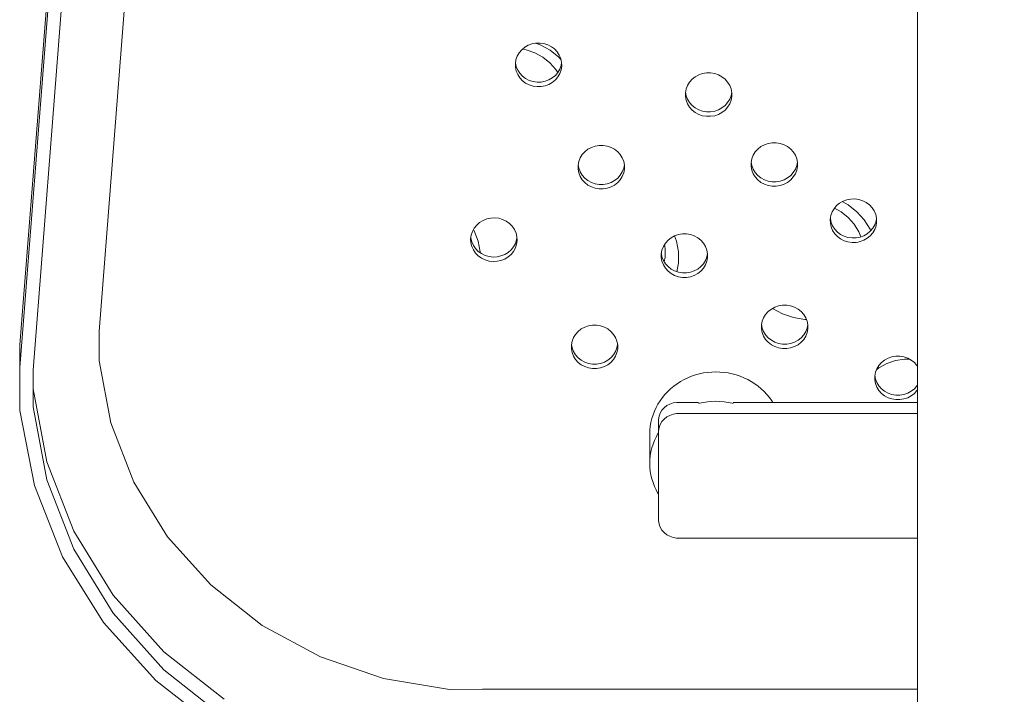
# Model space of a CAD drawing. Units: millimetres. Extents: x -11972 to 21573, y -5076 to 9923.
# Drawn here: x -11736 to -11587, y 752 to 854 of the extents above; entities that cross this region are included whole.
import ezdxf

# ---------------------------------------------------------------- set-up
doc = ezdxf.new("R2010")
doc.units = ezdxf.units.MM
doc.header["$MEASUREMENT"] = 0
doc.layers.add('Konstrukcja - Stropy', color=7, linetype='Continuous')
doc.layers.add('Wnętrze - Umeblowanie', color=7, linetype='Continuous')
doc.layers.add('Konstrukcja - Stropy_Nr_pióra__1', color=7, linetype='Continuous', lineweight=13)
doc.layers.add('Wnętrze - Umeblowanie_Nr_pióra__1', color=7, linetype='Continuous', lineweight=13)

# ---------------------------------------------------------------- blocks, each defined once
blk = doc.blocks.new('ElemPrzekroju_100')
at = {"layer": 'Konstrukcja - Stropy_Nr_pióra__1', "linetype": 'Continuous'}
for p, q in [((-11660.12, 849.28), (-11659.55, 849.19)), ((-11659.55, 849.19), (-11658.23, 848.74)), ((-11658.13, 850.19), (-11657.44, 849.95)), ((-11655.94, 849.14), (-11657.44, 849.95)), ((-11654.62, 848.09), (-11655.94, 849.14)), ((-11657.02, 848.08), (-11658.23, 848.74)), ((-11655.95, 847.23), (-11657.02, 848.08)), ((-11654.62, 848.09), (-11654.29, 847.72)), ((-11655.05, 846.22), (-11655.95, 847.23)), ((-11655.05, 846.22), (-11654.76, 845.77)), ((-11611.91, 824.69), (-11612.93, 825.24)), ((-11610.84, 825.75), (-11611.75, 826.24)), ((-11609.52, 824.7), (-11610.84, 825.75)), ((-11610.84, 823.84), (-11611.91, 824.69)), ((-11609.94, 822.83), (-11610.84, 823.84)), ((-11609.52, 824.7), (-11608.41, 823.46)), ((-11667.42, 821.81), (-11667.53, 822.02)), ((-11609.94, 822.83), (-11609.24, 821.69)), ((-11608.41, 823.46), (-11607.54, 822.05)), ((-11607.44, 821.84), (-11607.54, 822.05)), ((-11667.42, 821.81), (-11666.82, 820.26)), ((-11637.13, 821.04), (-11636.82, 820.26)), ((-11609.24, 821.69), (-11608.94, 820.91)), ((-11666.52, 818.64), (-11666.82, 820.26)), ((-11638.52, 819.16), (-11638.63, 819.74)), ((-11638.52, 817.85), (-11638.52, 819.16)), ((-11636.52, 818.64), (-11636.82, 820.26)), ((-11666.52, 818.52), (-11666.52, 818.64)), ((-11638.66, 817.12), (-11638.52, 817.85)), ((-11636.52, 817), (-11636.52, 818.64)), ((-11636.78, 815.64), (-11636.52, 817)), ((-11622.28, 810.09), (-11622.29, 810.1)), ((-11622.28, 810.09), (-11620.76, 809.27)), ((-11619.12, 808.71), (-11620.76, 809.27)), ((-11619.12, 808.71), (-11617.4, 808.42)), ((-11617.4, 808.42), (-11617.17, 808.42)), ((-11605.02, 801.75), (-11606.23, 801.09)), ((-11605.02, 801.75), (-11603.7, 802.2)), ((-11603.7, 802.2), (-11602.32, 802.43)), ((-11601.57, 802.43), (-11602.32, 802.43)), ((-11606.57, 800.83), (-11606.23, 801.09))]:
    blk.add_line(p, q, dxfattribs=at)
blk = doc.blocks.new('ElemPrzekroju_133')
at = {"layer": 'Wnętrze - Umeblowanie_Nr_pióra__1', "linetype": 'Continuous'}
blk.add_line((-11600.38, 971.91), (-11600.38, 602.76), dxfattribs=at)
blk = doc.blocks.new('ElemPrzekroju_138')
at = {"layer": 'Konstrukcja - Stropy_Nr_pióra__1', "linetype": 'Continuous'}
for p, q in [((-11638.28, 795.39), (-11638.68, 795.07)), ((-11637.82, 795.63), (-11638.28, 795.39)), ((-11637.33, 795.8), (-11637.82, 795.63)), ((-11636.81, 795.89), (-11637.33, 795.8)), ((-11636.55, 795.89), (-11636.81, 795.89)), ((-11633.47, 795.89), (-11636.55, 795.89)), ((-11600.38, 795.89), (-11628.26, 795.89)), ((-11513.82, 795.89), (-11540.08, 795.89)), ((-11502.55, 795.89), (-11508.61, 795.89)), ((-11502.29, 795.89), (-11502.55, 795.89)), ((-11501.77, 795.8), (-11502.29, 795.89)), ((-11501.28, 795.63), (-11501.77, 795.8)), ((-11500.82, 795.39), (-11501.28, 795.63)), ((-11500.42, 795.07), (-11500.82, 795.39)), ((-11639.46, 793.8), (-11639.55, 793.31)), ((-11639.28, 794.26), (-11639.46, 793.8)), ((-11639.02, 794.69), (-11639.28, 794.26)), ((-11638.68, 795.07), (-11639.02, 794.69)), ((-11637.82, 793.92), (-11638.28, 793.68)), ((-11637.33, 794.09), (-11637.82, 793.92)), ((-11636.81, 794.18), (-11637.33, 794.09)), ((-11636.55, 794.18), (-11636.81, 794.18)), ((-11600.38, 794.18), (-11636.55, 794.18)), ((-11502.55, 794.18), (-11540.08, 794.18)), ((-11502.29, 794.18), (-11502.55, 794.18)), ((-11501.77, 794.09), (-11502.29, 794.18)), ((-11501.28, 793.92), (-11501.77, 794.09)), ((-11500.82, 793.68), (-11501.28, 793.92)), ((-11500.08, 794.69), (-11500.42, 795.07)), ((-11499.82, 794.26), (-11500.08, 794.69)), ((-11499.64, 793.8), (-11499.82, 794.26)), ((-11499.55, 793.31), (-11499.64, 793.8)), ((-11639.55, 793.31), (-11639.55, 791.6)), ((-11639.28, 792.55), (-11639.46, 792.09)), ((-11639.02, 792.98), (-11639.28, 792.55)), ((-11638.68, 793.36), (-11639.02, 792.98)), ((-11638.28, 793.68), (-11638.68, 793.36)), ((-11500.42, 793.36), (-11500.82, 793.68)), ((-11500.08, 792.98), (-11500.42, 793.36)), ((-11499.82, 792.55), (-11500.08, 792.98)), ((-11499.64, 792.09), (-11499.82, 792.55)), ((-11499.55, 793.31), (-11499.55, 791.6)), ((-11639.46, 792.09), (-11639.55, 791.6)), ((-11639.55, 791.6), (-11639.55, 791.36)), ((-11639.55, 791.36), (-11639.55, 778.2)), ((-11499.55, 791.6), (-11499.64, 792.09)), ((-11499.55, 791.36), (-11499.55, 791.6)), ((-11499.55, 778.2), (-11499.55, 791.36)), ((-11639.55, 778.2), (-11639.55, 777.96)), ((-11639.55, 777.96), (-11639.46, 777.47)), ((-11639.46, 777.47), (-11639.28, 777.01)), ((-11499.82, 777.01), (-11499.64, 777.47)), ((-11499.64, 777.47), (-11499.55, 777.96)), ((-11499.55, 777.96), (-11499.55, 778.2)), ((-11639.28, 777.01), (-11639.02, 776.58)), ((-11639.02, 776.58), (-11638.68, 776.2)), ((-11638.68, 776.2), (-11638.28, 775.88)), ((-11638.28, 775.88), (-11637.82, 775.64)), ((-11501.28, 775.64), (-11500.82, 775.88)), ((-11500.82, 775.88), (-11500.42, 776.2)), ((-11500.42, 776.2), (-11500.08, 776.58)), ((-11500.08, 776.58), (-11499.82, 777.01)), ((-11637.82, 775.64), (-11637.33, 775.47)), ((-11637.33, 775.47), (-11636.81, 775.38)), ((-11636.81, 775.38), (-11636.55, 775.38)), ((-11636.55, 775.38), (-11600.38, 775.38)), ((-11540.08, 775.38), (-11502.55, 775.38)), ((-11502.55, 775.38), (-11502.29, 775.38)), ((-11502.29, 775.38), (-11501.77, 775.47)), ((-11501.77, 775.47), (-11501.28, 775.64))]:
    blk.add_line(p, q, dxfattribs=at)
blk = doc.blocks.new('ElemPrzekroju_155')
at = {"layer": 'Wnętrze - Umeblowanie_Nr_pióra__1', "linetype": 'Continuous'}
for p, q in [((-11634.55, 799.83), (-11635.12, 799.6)), ((-11633.95, 800.03), (-11634.55, 799.83)), ((-11633.35, 800.2), (-11633.95, 800.03)), ((-11632.74, 800.33), (-11633.35, 800.2)), ((-11632.12, 800.42), (-11632.74, 800.33)), ((-11631.49, 800.47), (-11632.12, 800.42)), ((-11630.86, 800.49), (-11631.49, 800.47)), ((-11630.24, 800.47), (-11630.86, 800.49)), ((-11629.61, 800.42), (-11630.24, 800.47)), ((-11628.99, 800.33), (-11629.61, 800.42)), ((-11628.38, 800.2), (-11628.99, 800.33)), ((-11627.77, 800.03), (-11628.38, 800.2)), ((-11627.18, 799.83), (-11627.77, 800.03)), ((-11626.61, 799.6), (-11627.18, 799.83)), ((-11637.24, 798.34), (-11637.71, 797.95)), ((-11636.74, 798.7), (-11637.24, 798.34)), ((-11636.22, 799.03), (-11636.74, 798.7)), ((-11635.68, 799.33), (-11636.22, 799.03)), ((-11635.12, 799.6), (-11635.68, 799.33)), ((-11626.05, 799.33), (-11626.61, 799.6)), ((-11625.51, 799.03), (-11626.05, 799.33)), ((-11624.99, 798.7), (-11625.51, 799.03)), ((-11624.49, 798.34), (-11624.99, 798.7)), ((-11624.02, 797.95), (-11624.49, 798.34)), ((-11638.57, 797.09), (-11638.95, 796.62)), ((-11638.15, 797.53), (-11638.57, 797.09)), ((-11637.71, 797.95), (-11638.15, 797.53)), ((-11623.57, 797.53), (-11624.02, 797.95)), ((-11623.16, 797.09), (-11623.57, 797.53)), ((-11622.77, 796.62), (-11623.16, 797.09)), ((-11639.63, 795.62), (-11639.91, 795.1)), ((-11639.31, 796.13), (-11639.63, 795.62)), ((-11638.95, 796.62), (-11639.31, 796.13)), ((-11633.35, 795.75), (-11633.49, 795.71)), ((-11632.74, 795.88), (-11633.35, 795.75)), ((-11632.12, 795.97), (-11632.74, 795.88)), ((-11631.49, 796.03), (-11632.12, 795.97)), ((-11630.86, 796.05), (-11631.49, 796.03)), ((-11630.24, 796.03), (-11630.86, 796.05)), ((-11629.61, 795.97), (-11630.24, 796.03)), ((-11628.99, 795.88), (-11629.61, 795.97)), ((-11628.38, 795.75), (-11628.99, 795.88)), ((-11628.23, 795.71), (-11628.38, 795.75)), ((-11622.42, 796.13), (-11622.77, 796.62)), ((-11622.27, 795.89), (-11622.42, 796.13)), ((-11640.37, 794), (-11640.55, 793.43)), ((-11640.16, 794.56), (-11640.37, 794)), ((-11639.91, 795.1), (-11640.16, 794.56)), ((-11640.79, 792.27), (-11640.84, 791.69)), ((-11640.69, 792.86), (-11640.79, 792.27)), ((-11640.55, 793.43), (-11640.69, 792.86)), ((-11640.84, 791.69), (-11640.86, 791.1)), ((-11640.86, 791.1), (-11640.86, 786.65)), ((-11639.63, 791.18), (-11639.91, 790.65)), ((-11639.55, 791.3), (-11639.63, 791.18)), ((-11640.37, 789.55), (-11640.55, 788.99)), ((-11640.16, 790.11), (-11640.37, 789.55)), ((-11639.91, 790.65), (-11640.16, 790.11)), ((-11640.79, 787.83), (-11640.84, 787.24)), ((-11640.69, 788.41), (-11640.79, 787.83)), ((-11640.55, 788.99), (-11640.69, 788.41)), ((-11640.84, 787.24), (-11640.86, 786.65)), ((-11640.86, 786.65), (-11640.84, 786.06)), ((-11640.84, 786.06), (-11640.79, 785.47)), ((-11640.79, 785.47), (-11640.69, 784.89)), ((-11640.69, 784.89), (-11640.55, 784.31)), ((-11640.55, 784.31), (-11640.37, 783.75)), ((-11640.37, 783.75), (-11640.16, 783.19)), ((-11640.16, 783.19), (-11639.91, 782.65)), ((-11639.91, 782.65), (-11639.63, 782.12)), ((-11639.63, 782.12), (-11639.55, 782))]:
    blk.add_line(p, q, dxfattribs=at)
blk = doc.blocks.new('ElemPrzekroju_158')
at = {"layer": 'Konstrukcja - Stropy_Nr_pióra__1', "linetype": 'Continuous'}
for p, q in [((-11710.64, 978.56), (-11724.14, 806.6)), ((-11736.13, 804.58), (-11722.68, 975.86)), ((-11722.68, 972.44), (-11736.13, 801.16)), ((-11720.64, 972.75), (-11734.14, 800.78)), ((-11660.61, 848.74), (-11660.23, 849.19)), ((-11660.23, 849.19), (-11659.77, 849.57)), ((-11659.77, 849.57), (-11659.25, 849.87)), ((-11659.25, 849.87), (-11658.68, 850.08)), ((-11658.68, 850.08), (-11658.08, 850.2)), ((-11658.08, 850.2), (-11657.46, 850.21)), ((-11656.86, 850.12), (-11657.46, 850.21)), ((-11656.28, 849.94), (-11656.86, 850.12)), ((-11655.74, 849.66), (-11656.28, 849.94)), ((-11655.26, 849.31), (-11655.74, 849.66)), ((-11654.86, 848.87), (-11655.26, 849.31)), ((-11654.54, 848.38), (-11654.86, 848.87)), ((-11661.19, 847.12), (-11661.1, 847.69)), ((-11661.1, 847.69), (-11661, 847.96)), ((-11661, 847.96), (-11660.9, 848.24)), ((-11660.9, 848.24), (-11660.61, 848.74)), ((-11654.31, 847.85), (-11654.54, 848.38)), ((-11654.19, 847.28), (-11654.31, 847.85)), ((-11661.18, 846.55), (-11661.19, 847.12)), ((-11661.05, 845.98), (-11661.18, 846.55)), ((-11661.17, 847.22), (-11661.05, 846.67)), ((-11661.05, 846.67), (-11660.83, 846.13)), ((-11660.83, 845.45), (-11661.05, 845.98)), ((-11660.83, 846.13), (-11660.51, 845.64)), ((-11654.76, 845.77), (-11654.46, 846.28)), ((-11654.46, 846.28), (-11654.37, 846.55)), ((-11654.46, 845.59), (-11654.37, 845.87)), ((-11654.37, 846.55), (-11654.27, 846.82)), ((-11654.37, 845.87), (-11654.27, 846.14)), ((-11654.27, 846.82), (-11654.19, 847.29)), ((-11654.27, 846.14), (-11654.18, 846.71)), ((-11654.18, 846.71), (-11654.19, 847.28)), ((-11660.51, 844.96), (-11660.83, 845.45)), ((-11660.51, 845.64), (-11660.11, 845.21)), ((-11660.11, 844.52), (-11660.51, 844.96)), ((-11660.11, 845.21), (-11659.63, 844.85)), ((-11659.63, 844.16), (-11660.11, 844.52)), ((-11659.63, 844.85), (-11659.09, 844.57)), ((-11659.09, 844.57), (-11658.51, 844.39)), ((-11658.51, 844.39), (-11657.9, 844.3)), ((-11657.29, 844.32), (-11656.69, 844.43)), ((-11656.69, 844.43), (-11656.12, 844.64)), ((-11656.12, 844.64), (-11655.6, 844.94)), ((-11655.6, 844.94), (-11655.14, 845.32)), ((-11655.6, 844.26), (-11655.14, 844.64)), ((-11655.14, 845.32), (-11654.76, 845.77)), ((-11655.14, 844.64), (-11654.76, 845.09)), ((-11654.76, 845.09), (-11654.46, 845.59)), ((-11634.83, 844.31), (-11634.44, 844.75)), ((-11634.44, 844.75), (-11633.97, 845.12)), ((-11633.97, 845.12), (-11633.44, 845.41)), ((-11633.44, 845.41), (-11632.86, 845.6)), ((-11632.86, 845.6), (-11632.26, 845.7)), ((-11631.95, 845.7), (-11632.26, 845.7)), ((-11631.65, 845.7), (-11631.95, 845.7)), ((-11631.04, 845.6), (-11631.65, 845.7)), ((-11630.47, 845.41), (-11631.04, 845.6)), ((-11629.94, 845.12), (-11630.47, 845.41)), ((-11629.47, 844.75), (-11629.94, 845.12)), ((-11629.08, 844.31), (-11629.47, 844.75)), ((-11659.09, 843.89), (-11659.63, 844.16)), ((-11658.51, 843.71), (-11659.09, 843.89)), ((-11657.9, 843.62), (-11658.51, 843.71)), ((-11657.9, 844.3), (-11657.29, 844.32)), ((-11657.9, 843.62), (-11657.29, 843.63)), ((-11657.29, 843.63), (-11656.69, 843.75)), ((-11656.69, 843.75), (-11656.12, 843.96)), ((-11656.12, 843.96), (-11655.6, 844.26)), ((-11635.45, 842.7), (-11635.35, 843.27)), ((-11635.35, 843.27), (-11635.14, 843.81)), ((-11635.14, 843.81), (-11634.83, 844.31)), ((-11628.77, 843.81), (-11629.08, 844.31)), ((-11628.56, 843.27), (-11628.77, 843.81)), ((-11628.45, 842.7), (-11628.56, 843.27)), ((-11635.45, 842.13), (-11635.45, 842.7)), ((-11635.35, 841.56), (-11635.45, 842.13)), ((-11635.44, 842.76), (-11635.35, 842.25)), ((-11635.35, 842.25), (-11635.14, 841.7)), ((-11635.14, 841.02), (-11635.35, 841.56)), ((-11635.14, 841.7), (-11634.83, 841.21)), ((-11629.08, 841.21), (-11628.77, 841.7)), ((-11628.77, 841.7), (-11628.56, 842.25)), ((-11628.77, 841.02), (-11628.56, 841.56)), ((-11628.56, 842.25), (-11628.46, 842.76)), ((-11628.56, 841.56), (-11628.45, 842.13)), ((-11628.45, 842.13), (-11628.45, 842.7)), ((-11634.83, 840.52), (-11635.14, 841.02)), ((-11634.83, 841.21), (-11634.44, 840.77)), ((-11634.44, 840.08), (-11634.83, 840.52)), ((-11634.44, 840.77), (-11633.97, 840.4)), ((-11633.97, 839.71), (-11634.44, 840.08)), ((-11633.97, 840.4), (-11633.44, 840.11)), ((-11633.44, 840.11), (-11632.86, 839.91)), ((-11632.86, 839.91), (-11632.26, 839.81)), ((-11631.65, 839.81), (-11631.04, 839.91)), ((-11631.04, 839.91), (-11630.47, 840.11)), ((-11630.47, 840.11), (-11629.94, 840.4)), ((-11629.94, 840.4), (-11629.47, 840.77)), ((-11629.94, 839.71), (-11629.47, 840.08)), ((-11629.47, 840.77), (-11629.08, 841.21)), ((-11629.47, 840.08), (-11629.08, 840.52)), ((-11629.08, 840.52), (-11628.77, 841.02)), ((-11633.44, 839.42), (-11633.97, 839.71)), ((-11632.86, 839.23), (-11633.44, 839.42)), ((-11632.26, 839.13), (-11632.86, 839.23)), ((-11632.26, 839.81), (-11631.95, 839.81)), ((-11631.95, 839.13), (-11632.26, 839.13)), ((-11631.95, 839.81), (-11631.65, 839.81)), ((-11631.65, 839.13), (-11631.95, 839.13)), ((-11631.65, 839.13), (-11631.04, 839.23)), ((-11631.04, 839.23), (-11630.47, 839.42)), ((-11630.47, 839.42), (-11629.94, 839.71)), ((-11650.68, 833.78), (-11650.21, 834.15)), ((-11650.21, 834.15), (-11649.68, 834.44)), ((-11649.68, 834.44), (-11649.1, 834.64)), ((-11649.1, 834.64), (-11648.5, 834.74)), ((-11648.19, 834.74), (-11648.5, 834.74)), ((-11647.89, 834.74), (-11648.19, 834.74)), ((-11647.28, 834.64), (-11647.89, 834.74)), ((-11646.71, 834.44), (-11647.28, 834.64)), ((-11646.18, 834.15), (-11646.71, 834.44)), ((-11645.71, 833.78), (-11646.18, 834.15)), ((-11624.9, 833.74), (-11624.51, 834.18)), ((-11624.51, 834.18), (-11624.04, 834.55)), ((-11624.04, 834.55), (-11623.51, 834.84)), ((-11623.51, 834.84), (-11622.93, 835.04)), ((-11622.93, 835.04), (-11622.33, 835.14)), ((-11622.02, 835.14), (-11622.33, 835.14)), ((-11621.72, 835.14), (-11622.02, 835.14)), ((-11621.12, 835.04), (-11621.72, 835.14)), ((-11620.54, 834.84), (-11621.12, 835.04)), ((-11620.01, 834.55), (-11620.54, 834.84)), ((-11619.54, 834.18), (-11620.01, 834.55)), ((-11619.15, 833.74), (-11619.54, 834.18)), ((-11651.59, 832.3), (-11651.38, 832.84)), ((-11651.38, 832.84), (-11651.07, 833.34)), ((-11651.07, 833.34), (-11650.68, 833.78)), ((-11645.32, 833.34), (-11645.71, 833.78)), ((-11645.01, 832.84), (-11645.32, 833.34)), ((-11644.8, 832.3), (-11645.01, 832.84)), ((-11625.52, 832.14), (-11625.42, 832.7)), ((-11625.42, 832.7), (-11625.21, 833.24)), ((-11625.21, 833.24), (-11624.9, 833.74)), ((-11618.84, 833.24), (-11619.15, 833.74)), ((-11618.63, 832.7), (-11618.84, 833.24)), ((-11618.52, 832.14), (-11618.63, 832.7)), ((-11651.69, 831.73), (-11651.59, 832.3)), ((-11651.69, 831.16), (-11651.69, 831.73)), ((-11651.59, 830.59), (-11651.69, 831.16)), ((-11651.68, 831.79), (-11651.59, 831.28)), ((-11651.59, 831.28), (-11651.38, 830.74)), ((-11645.01, 830.74), (-11644.8, 831.28)), ((-11644.69, 831.73), (-11644.8, 832.3)), ((-11644.8, 831.28), (-11644.7, 831.79)), ((-11644.8, 830.59), (-11644.69, 831.16)), ((-11644.69, 831.16), (-11644.69, 831.73)), ((-11625.52, 831.56), (-11625.52, 832.14)), ((-11625.42, 831), (-11625.52, 831.56)), ((-11625.51, 832.19), (-11625.42, 831.68)), ((-11625.42, 831.68), (-11625.21, 831.14)), ((-11625.21, 830.45), (-11625.42, 831)), ((-11625.21, 831.14), (-11624.9, 830.64)), ((-11619.15, 830.64), (-11618.84, 831.14)), ((-11618.84, 831.14), (-11618.63, 831.68)), ((-11618.84, 830.45), (-11618.63, 831)), ((-11618.63, 831.68), (-11618.53, 832.19)), ((-11618.63, 831), (-11618.52, 831.56)), ((-11618.52, 831.56), (-11618.52, 832.14)), ((-11651.38, 830.05), (-11651.59, 830.59)), ((-11651.38, 830.74), (-11651.07, 830.24)), ((-11651.07, 829.55), (-11651.38, 830.05)), ((-11651.07, 830.24), (-11650.68, 829.8)), ((-11650.68, 829.11), (-11651.07, 829.55)), ((-11650.68, 829.8), (-11650.21, 829.43)), ((-11646.18, 829.43), (-11645.71, 829.8)), ((-11645.71, 829.8), (-11645.32, 830.24)), ((-11645.71, 829.11), (-11645.32, 829.55)), ((-11645.32, 830.24), (-11645.01, 830.74)), ((-11645.32, 829.55), (-11645.01, 830.05)), ((-11645.01, 830.05), (-11644.8, 830.59)), ((-11624.9, 829.96), (-11625.21, 830.45)), ((-11624.9, 830.64), (-11624.51, 830.2)), ((-11624.51, 829.52), (-11624.9, 829.96)), ((-11624.51, 830.2), (-11624.04, 829.83)), ((-11624.04, 829.15), (-11624.51, 829.52)), ((-11624.04, 829.83), (-11623.51, 829.54)), ((-11623.51, 829.54), (-11622.93, 829.34)), ((-11621.12, 829.34), (-11620.54, 829.54)), ((-11620.54, 829.54), (-11620.01, 829.83)), ((-11620.01, 829.83), (-11619.54, 830.2)), ((-11620.01, 829.15), (-11619.54, 829.52)), ((-11619.54, 830.2), (-11619.15, 830.64)), ((-11619.54, 829.52), (-11619.15, 829.96)), ((-11619.15, 829.96), (-11618.84, 830.45)), ((-11650.21, 828.74), (-11650.68, 829.11)), ((-11650.21, 829.43), (-11649.68, 829.14)), ((-11649.68, 828.46), (-11650.21, 828.74)), ((-11649.68, 829.14), (-11649.1, 828.94)), ((-11649.1, 828.26), (-11649.68, 828.46)), ((-11649.1, 828.94), (-11648.5, 828.84)), ((-11648.5, 828.16), (-11649.1, 828.26)), ((-11648.5, 828.84), (-11648.19, 828.84)), ((-11648.19, 828.16), (-11648.5, 828.16)), ((-11648.19, 828.84), (-11647.89, 828.84)), ((-11647.89, 828.16), (-11648.19, 828.16)), ((-11647.89, 828.84), (-11647.28, 828.94)), ((-11647.89, 828.16), (-11647.28, 828.26)), ((-11647.28, 828.94), (-11646.71, 829.14)), ((-11647.28, 828.26), (-11646.71, 828.46)), ((-11646.71, 829.14), (-11646.18, 829.43)), ((-11646.71, 828.46), (-11646.18, 828.74)), ((-11646.18, 828.74), (-11645.71, 829.11)), ((-11623.51, 828.86), (-11624.04, 829.15)), ((-11622.93, 828.66), (-11623.51, 828.86)), ((-11622.93, 829.34), (-11622.33, 829.24)), ((-11622.33, 828.56), (-11622.93, 828.66)), ((-11622.33, 829.24), (-11622.02, 829.24)), ((-11622.02, 828.56), (-11622.33, 828.56)), ((-11622.02, 829.24), (-11621.72, 829.24)), ((-11621.72, 828.56), (-11622.02, 828.56)), ((-11621.72, 829.24), (-11621.12, 829.34)), ((-11621.72, 828.56), (-11621.12, 828.66)), ((-11621.12, 828.66), (-11620.54, 828.86)), ((-11620.54, 828.86), (-11620.01, 829.15)), ((-11611.62, 826.31), (-11611.05, 826.52)), ((-11611.05, 826.52), (-11610.75, 826.57)), ((-11610.75, 826.57), (-11610.45, 826.63)), ((-11610.45, 826.63), (-11609.84, 826.65)), ((-11609.24, 826.56), (-11609.84, 826.65)), ((-11608.66, 826.38), (-11609.24, 826.56)), ((-11613.28, 824.67), (-11612.99, 825.17)), ((-11612.99, 825.17), (-11612.6, 825.63)), ((-11612.6, 825.63), (-11612.15, 826.01)), ((-11612.15, 826.01), (-11611.62, 826.31)), ((-11608.12, 826.1), (-11608.66, 826.38)), ((-11607.64, 825.75), (-11608.12, 826.1)), ((-11607.23, 825.31), (-11607.64, 825.75)), ((-11606.91, 824.82), (-11607.23, 825.31)), ((-11666.08, 823.4), (-11665.51, 823.62)), ((-11665.51, 823.62), (-11664.92, 823.75)), ((-11664.92, 823.75), (-11664.3, 823.78)), ((-11663.7, 823.71), (-11664.3, 823.78)), ((-11663.11, 823.54), (-11663.7, 823.71)), ((-11662.57, 823.28), (-11663.11, 823.54)), ((-11613.56, 823.55), (-11613.47, 824.12)), ((-11613.55, 822.98), (-11613.56, 823.55)), ((-11613.55, 823.66), (-11613.43, 823.1)), ((-11613.47, 824.12), (-11613.28, 824.67)), ((-11606.69, 824.29), (-11606.91, 824.82)), ((-11606.57, 823.72), (-11606.69, 824.29)), ((-11606.64, 823.26), (-11606.57, 823.73)), ((-11606.55, 823.15), (-11606.57, 823.72)), ((-11667.69, 821.72), (-11667.41, 822.23)), ((-11667.41, 822.23), (-11667.04, 822.69)), ((-11667.04, 822.69), (-11666.59, 823.08)), ((-11666.59, 823.08), (-11666.08, 823.4)), ((-11662.08, 822.93), (-11662.57, 823.28)), ((-11661.66, 822.51), (-11662.08, 822.93)), ((-11661.33, 822.02), (-11661.66, 822.51)), ((-11661.09, 821.49), (-11661.33, 822.02)), ((-11613.43, 822.42), (-11613.55, 822.98)), ((-11613.43, 823.1), (-11613.2, 822.56)), ((-11613.2, 821.88), (-11613.43, 822.42)), ((-11613.2, 822.56), (-11612.88, 822.07)), ((-11612.88, 822.07), (-11612.48, 821.64)), ((-11607.51, 821.76), (-11607.13, 822.21)), ((-11607.13, 822.21), (-11606.84, 822.72)), ((-11607.13, 821.53), (-11606.84, 822.03)), ((-11606.84, 822.72), (-11606.64, 823.26)), ((-11606.84, 822.03), (-11606.64, 822.58)), ((-11606.64, 822.58), (-11606.55, 823.15)), ((-11667.95, 820.6), (-11667.91, 820.89)), ((-11667.91, 820.03), (-11667.95, 820.6)), ((-11667.92, 820.8), (-11667.91, 820.71)), ((-11667.91, 820.89), (-11667.87, 821.17)), ((-11667.91, 820.71), (-11667.78, 820.15)), ((-11667.87, 821.17), (-11667.69, 821.72)), ((-11660.95, 820.93), (-11661.09, 821.49)), ((-11661, 820.47), (-11660.96, 820.76)), ((-11660.96, 820.76), (-11660.95, 820.84)), ((-11660.92, 820.36), (-11660.95, 820.93)), ((-11638.1, 820.4), (-11637.63, 820.77)), ((-11637.63, 820.77), (-11637.1, 821.06)), ((-11637.1, 821.06), (-11636.53, 821.25)), ((-11636.53, 821.25), (-11635.92, 821.35)), ((-11635.62, 821.35), (-11635.92, 821.35)), ((-11635.31, 821.35), (-11635.62, 821.35)), ((-11634.71, 821.25), (-11635.31, 821.35)), ((-11634.13, 821.06), (-11634.71, 821.25)), ((-11633.6, 820.77), (-11634.13, 821.06)), ((-11633.13, 820.4), (-11633.6, 820.77)), ((-11612.88, 821.39), (-11613.2, 821.88)), ((-11612.48, 820.96), (-11612.88, 821.39)), ((-11612.48, 821.64), (-11612, 821.28)), ((-11612, 820.6), (-11612.48, 820.96)), ((-11612, 821.28), (-11611.46, 821.01)), ((-11611.46, 820.32), (-11612, 820.6)), ((-11611.46, 821.01), (-11610.88, 820.83)), ((-11610.88, 820.83), (-11610.27, 820.74)), ((-11610.27, 820.74), (-11609.66, 820.76)), ((-11609.66, 820.76), (-11609.36, 820.81)), ((-11609.36, 820.81), (-11609.06, 820.87)), ((-11609.06, 820.87), (-11608.49, 821.08)), ((-11608.49, 821.08), (-11607.97, 821.38)), ((-11608.49, 820.4), (-11607.97, 820.7)), ((-11607.97, 821.38), (-11607.51, 821.76)), ((-11607.97, 820.7), (-11607.51, 821.08)), ((-11607.51, 821.08), (-11607.13, 821.53)), ((-11667.78, 819.46), (-11667.91, 820.03)), ((-11667.78, 820.15), (-11667.54, 819.62)), ((-11667.54, 818.93), (-11667.78, 819.46)), ((-11667.54, 819.62), (-11667.21, 819.14)), ((-11667.21, 819.14), (-11666.79, 818.71)), ((-11661.83, 818.95), (-11661.46, 819.41)), ((-11661.46, 819.41), (-11661.18, 819.92)), ((-11661.46, 818.72), (-11661.18, 819.24)), ((-11661.18, 819.92), (-11661, 820.47)), ((-11661.18, 819.24), (-11661, 819.79)), ((-11661, 819.79), (-11660.96, 820.07)), ((-11660.96, 820.07), (-11660.92, 820.36)), ((-11639.01, 818.92), (-11638.8, 819.46)), ((-11638.8, 819.46), (-11638.5, 819.96)), ((-11638.5, 819.96), (-11638.1, 820.4)), ((-11632.74, 819.96), (-11633.13, 820.4)), ((-11632.43, 819.46), (-11632.74, 819.96)), ((-11632.22, 818.92), (-11632.43, 819.46)), ((-11610.88, 820.14), (-11611.46, 820.32)), ((-11610.27, 820.06), (-11610.88, 820.14)), ((-11610.27, 820.06), (-11609.66, 820.07)), ((-11609.66, 820.07), (-11609.36, 820.13)), ((-11609.36, 820.13), (-11609.06, 820.19)), ((-11609.06, 820.19), (-11608.49, 820.4)), ((-11667.21, 818.45), (-11667.54, 818.93)), ((-11666.79, 818.03), (-11667.21, 818.45)), ((-11666.79, 818.71), (-11666.3, 818.37)), ((-11666.3, 817.68), (-11666.79, 818.03)), ((-11666.3, 818.37), (-11665.76, 818.1)), ((-11665.76, 817.42), (-11666.3, 817.68)), ((-11665.76, 818.1), (-11665.17, 817.93)), ((-11665.17, 817.93), (-11664.56, 817.86)), ((-11664.56, 817.86), (-11663.95, 817.89)), ((-11663.95, 817.89), (-11663.36, 818.02)), ((-11663.36, 818.02), (-11662.79, 818.24)), ((-11663.36, 817.34), (-11662.79, 817.56)), ((-11662.79, 818.24), (-11662.28, 818.56)), ((-11662.79, 817.56), (-11662.28, 817.87)), ((-11662.28, 818.56), (-11661.83, 818.95)), ((-11662.28, 817.87), (-11661.83, 818.26)), ((-11661.83, 818.26), (-11661.46, 818.72)), ((-11639.12, 818.35), (-11639.01, 818.92)), ((-11639.12, 817.78), (-11639.12, 818.35)), ((-11639.01, 817.21), (-11639.12, 817.78)), ((-11639.11, 818.41), (-11639.01, 817.89)), ((-11639.01, 817.89), (-11638.8, 817.35)), ((-11632.43, 817.35), (-11632.22, 817.89)), ((-11632.12, 818.35), (-11632.22, 818.92)), ((-11632.22, 817.89), (-11632.13, 818.41)), ((-11632.22, 817.21), (-11632.12, 817.78)), ((-11632.12, 817.78), (-11632.12, 818.35)), ((-11665.17, 817.25), (-11665.76, 817.42)), ((-11664.56, 817.18), (-11665.17, 817.25)), ((-11664.56, 817.18), (-11663.95, 817.21)), ((-11663.95, 817.21), (-11663.36, 817.34)), ((-11638.8, 816.67), (-11639.01, 817.21)), ((-11638.8, 817.35), (-11638.5, 816.85)), ((-11638.5, 816.17), (-11638.8, 816.67)), ((-11638.5, 816.85), (-11638.1, 816.41)), ((-11638.1, 815.73), (-11638.5, 816.17)), ((-11638.1, 816.41), (-11637.63, 816.04)), ((-11633.6, 816.04), (-11633.13, 816.41)), ((-11633.13, 816.41), (-11632.74, 816.85)), ((-11633.13, 815.73), (-11632.74, 816.17)), ((-11632.74, 816.85), (-11632.43, 817.35)), ((-11632.74, 816.17), (-11632.43, 816.67)), ((-11632.43, 816.67), (-11632.22, 817.21)), ((-11637.63, 815.36), (-11638.1, 815.73)), ((-11637.63, 816.04), (-11637.1, 815.76)), ((-11637.1, 815.07), (-11637.63, 815.36)), ((-11637.1, 815.76), (-11636.53, 815.56)), ((-11636.53, 814.87), (-11637.1, 815.07)), ((-11636.53, 815.56), (-11635.92, 815.46)), ((-11635.92, 814.77), (-11636.53, 814.87)), ((-11635.92, 815.46), (-11635.62, 815.46)), ((-11635.62, 814.77), (-11635.92, 814.77)), ((-11635.62, 815.46), (-11635.31, 815.46)), ((-11635.31, 814.77), (-11635.62, 814.77)), ((-11635.31, 815.46), (-11634.71, 815.56)), ((-11635.31, 814.77), (-11634.71, 814.87)), ((-11634.71, 815.56), (-11634.13, 815.76)), ((-11634.71, 814.87), (-11634.13, 815.07)), ((-11634.13, 815.76), (-11633.6, 816.04)), ((-11634.13, 815.07), (-11633.6, 815.36)), ((-11633.6, 815.36), (-11633.13, 815.73)), ((-11622.47, 810), (-11621.94, 810.29)), ((-11621.94, 810.29), (-11621.37, 810.49)), ((-11621.37, 810.49), (-11620.77, 810.59)), ((-11620.46, 810.59), (-11620.77, 810.59)), ((-11620.15, 810.59), (-11620.46, 810.59)), ((-11619.55, 810.49), (-11620.15, 810.59)), ((-11618.97, 810.29), (-11619.55, 810.49)), ((-11618.44, 810), (-11618.97, 810.29)), ((-11623.85, 808.15), (-11623.64, 808.69)), ((-11623.64, 808.69), (-11623.34, 809.19)), ((-11623.34, 809.19), (-11622.94, 809.63)), ((-11622.94, 809.63), (-11622.47, 810)), ((-11617.97, 809.63), (-11618.44, 810)), ((-11617.58, 809.19), (-11617.97, 809.63)), ((-11617.27, 808.69), (-11617.58, 809.19)), ((-11617.07, 808.15), (-11617.27, 808.69)), ((-11651.23, 806.98), (-11650.7, 807.27)), ((-11650.7, 807.27), (-11650.12, 807.47)), ((-11650.12, 807.47), (-11649.52, 807.57)), ((-11649.21, 807.57), (-11649.52, 807.57)), ((-11648.9, 807.57), (-11649.21, 807.57)), ((-11648.3, 807.47), (-11648.9, 807.57)), ((-11647.73, 807.27), (-11648.3, 807.47)), ((-11647.2, 806.98), (-11647.73, 807.27)), ((-11623.96, 807.59), (-11623.85, 808.15)), ((-11623.96, 807.01), (-11623.96, 807.59)), ((-11623.95, 807.64), (-11623.85, 807.13)), ((-11623.85, 807.13), (-11623.64, 806.59)), ((-11617.27, 806.59), (-11617.07, 807.13)), ((-11616.96, 807.59), (-11617.07, 808.15)), ((-11617.07, 807.13), (-11616.97, 807.64)), ((-11616.96, 807.01), (-11616.96, 807.59)), ((-11724.14, 806.6), (-11724.13, 802.18)), ((-11652.6, 805.13), (-11652.4, 805.67)), ((-11652.4, 805.67), (-11652.09, 806.17)), ((-11652.09, 806.17), (-11651.7, 806.61)), ((-11651.7, 806.61), (-11651.23, 806.98)), ((-11646.73, 806.61), (-11647.2, 806.98)), ((-11646.33, 806.17), (-11646.73, 806.61)), ((-11646.03, 805.67), (-11646.33, 806.17)), ((-11645.82, 805.13), (-11646.03, 805.67)), ((-11623.85, 806.45), (-11623.96, 807.01)), ((-11623.64, 805.9), (-11623.85, 806.45)), ((-11623.64, 806.59), (-11623.34, 806.09)), ((-11623.34, 805.41), (-11623.64, 805.9)), ((-11623.34, 806.09), (-11622.94, 805.65)), ((-11622.94, 805.65), (-11622.47, 805.28)), ((-11618.44, 805.28), (-11617.97, 805.65)), ((-11617.97, 805.65), (-11617.58, 806.09)), ((-11617.58, 806.09), (-11617.27, 806.59)), ((-11617.58, 805.41), (-11617.27, 805.9)), ((-11617.27, 805.9), (-11617.07, 806.45)), ((-11617.07, 806.45), (-11616.96, 807.01)), ((-11736.15, 803.84), (-11736.13, 804.58)), ((-11652.71, 804.57), (-11652.6, 805.13)), ((-11652.71, 803.99), (-11652.71, 804.57)), ((-11652.7, 804.62), (-11652.6, 804.11)), ((-11645.71, 804.57), (-11645.82, 805.13)), ((-11645.82, 804.11), (-11645.72, 804.62)), ((-11645.71, 803.99), (-11645.71, 804.57)), ((-11622.94, 804.97), (-11623.34, 805.41)), ((-11622.47, 804.6), (-11622.94, 804.97)), ((-11622.47, 805.28), (-11621.94, 804.99)), ((-11621.94, 804.31), (-11622.47, 804.6)), ((-11621.94, 804.99), (-11621.37, 804.79)), ((-11621.37, 804.11), (-11621.94, 804.31)), ((-11621.37, 804.79), (-11620.77, 804.69)), ((-11620.77, 804.69), (-11620.46, 804.69)), ((-11620.46, 804.69), (-11620.15, 804.69)), ((-11620.15, 804.69), (-11619.55, 804.79)), ((-11619.55, 804.79), (-11618.97, 804.99)), ((-11619.55, 804.11), (-11618.97, 804.31)), ((-11618.97, 804.99), (-11618.44, 805.28)), ((-11618.97, 804.31), (-11618.44, 804.6)), ((-11618.44, 804.6), (-11617.97, 804.97)), ((-11617.97, 804.97), (-11617.58, 805.41)), ((-11736.15, 803.84), (-11736.15, 800.42)), ((-11652.6, 803.42), (-11652.71, 803.99)), ((-11652.6, 804.11), (-11652.4, 803.57)), ((-11652.4, 802.88), (-11652.6, 803.42)), ((-11652.4, 803.57), (-11652.09, 803.07)), ((-11652.09, 802.38), (-11652.4, 802.88)), ((-11652.09, 803.07), (-11651.7, 802.63)), ((-11646.73, 802.63), (-11646.33, 803.07)), ((-11646.33, 803.07), (-11646.03, 803.57)), ((-11646.33, 802.38), (-11646.03, 802.88)), ((-11646.03, 803.57), (-11645.82, 804.11)), ((-11646.03, 802.88), (-11645.82, 803.42)), ((-11645.82, 803.42), (-11645.71, 803.99)), ((-11620.77, 804.01), (-11621.37, 804.11)), ((-11620.46, 804.01), (-11620.77, 804.01)), ((-11620.15, 804.01), (-11620.46, 804.01)), ((-11620.15, 804.01), (-11619.55, 804.11)), ((-11604.81, 802.58), (-11604.23, 802.77)), ((-11604.23, 802.77), (-11603.63, 802.87)), ((-11603.32, 802.87), (-11603.63, 802.87)), ((-11603.02, 802.87), (-11603.32, 802.87)), ((-11602.41, 802.77), (-11603.02, 802.87)), ((-11601.84, 802.58), (-11602.41, 802.77)), ((-11722.36, 792.79), (-11724.13, 802.18)), ((-11651.7, 801.94), (-11652.09, 802.38)), ((-11651.7, 802.63), (-11651.23, 802.26)), ((-11651.23, 801.57), (-11651.7, 801.94)), ((-11651.23, 802.26), (-11650.7, 801.97)), ((-11650.7, 801.29), (-11651.23, 801.57)), ((-11650.7, 801.97), (-11650.12, 801.77)), ((-11650.12, 801.09), (-11650.7, 801.29)), ((-11650.12, 801.77), (-11649.52, 801.67)), ((-11649.52, 801.67), (-11649.21, 801.67)), ((-11649.21, 801.67), (-11648.9, 801.67)), ((-11648.9, 801.67), (-11648.3, 801.77)), ((-11648.3, 801.77), (-11647.73, 801.97)), ((-11648.3, 801.09), (-11647.73, 801.29)), ((-11647.73, 801.97), (-11647.2, 802.26)), ((-11647.73, 801.29), (-11647.2, 801.57)), ((-11647.2, 802.26), (-11646.73, 802.63)), ((-11647.2, 801.57), (-11646.73, 801.94)), ((-11646.73, 801.94), (-11646.33, 802.38)), ((-11606.51, 800.98), (-11606.2, 801.48)), ((-11606.2, 801.48), (-11605.81, 801.92)), ((-11605.81, 801.92), (-11605.34, 802.29)), ((-11605.34, 802.29), (-11604.81, 802.58)), ((-11601.31, 802.29), (-11601.84, 802.58)), ((-11600.84, 801.92), (-11601.31, 802.29)), ((-11600.45, 801.48), (-11600.84, 801.92)), ((-11600.38, 801.37), (-11600.45, 801.48)), ((-11736.13, 801.16), (-11736.15, 800.42)), ((-11736.15, 800.42), (-11736.12, 794.66)), ((-11734.14, 800.78), (-11734.13, 795.19)), ((-11734.13, 800.78), (-11734.13, 800.82)), ((-11649.52, 800.99), (-11650.12, 801.09)), ((-11649.21, 800.99), (-11649.52, 800.99)), ((-11648.9, 800.99), (-11649.21, 800.99)), ((-11648.9, 800.99), (-11648.3, 801.09)), ((-11606.82, 799.87), (-11606.72, 800.44)), ((-11606.82, 799.3), (-11606.82, 799.87)), ((-11606.81, 799.93), (-11606.72, 799.41)), ((-11606.72, 800.44), (-11606.51, 800.98)), ((-11606.72, 798.73), (-11606.82, 799.3)), ((-11606.72, 799.41), (-11606.51, 798.87)), ((-11606.51, 798.19), (-11606.72, 798.73)), ((-11606.51, 798.87), (-11606.2, 798.38)), ((-11606.2, 798.38), (-11605.81, 797.93)), ((-11600.84, 797.93), (-11600.45, 798.38)), ((-11600.45, 798.38), (-11600.38, 798.49)), ((-11732.05, 786.92), (-11734.13, 797.93)), ((-11606.2, 797.69), (-11606.51, 798.19)), ((-11605.81, 797.25), (-11606.2, 797.69)), ((-11605.81, 797.93), (-11605.34, 797.56)), ((-11605.34, 796.88), (-11605.81, 797.25)), ((-11605.34, 797.56), (-11604.81, 797.28)), ((-11604.81, 796.59), (-11605.34, 796.88)), ((-11604.81, 797.28), (-11604.23, 797.08)), ((-11604.23, 797.08), (-11603.63, 796.98)), ((-11603.63, 796.98), (-11603.32, 796.98)), ((-11603.32, 796.98), (-11603.02, 796.98)), ((-11603.02, 796.98), (-11602.41, 797.08)), ((-11602.41, 797.08), (-11601.84, 797.28)), ((-11601.84, 797.28), (-11601.31, 797.56)), ((-11601.84, 796.59), (-11601.31, 796.88)), ((-11601.31, 797.56), (-11600.84, 797.93)), ((-11601.31, 796.88), (-11600.84, 797.25)), ((-11600.84, 797.25), (-11600.45, 797.69)), ((-11600.45, 797.69), (-11600.38, 797.8)), ((-11604.23, 796.4), (-11604.81, 796.59)), ((-11603.63, 796.3), (-11604.23, 796.4)), ((-11603.32, 796.3), (-11603.63, 796.3)), ((-11603.02, 796.3), (-11603.32, 796.3)), ((-11603.02, 796.3), (-11602.41, 796.4)), ((-11602.41, 796.4), (-11601.84, 796.59)), ((-11736.12, 794.66), (-11733.92, 783.34)), ((-11734.13, 795.19), (-11732.05, 784.18)), ((-11718.88, 783.83), (-11722.36, 792.79)), ((-11727.97, 776.42), (-11732.05, 786.92)), ((-11733.92, 783.34), (-11729.66, 772.55)), ((-11732.05, 784.18), (-11727.97, 773.68)), ((-11713.79, 775.58), (-11718.88, 783.83)), ((-11722.01, 766.74), (-11727.97, 776.42)), ((-11707.26, 768.28), (-11713.79, 775.58)), ((-11727.97, 773.68), (-11722.01, 764.01)), ((-11729.66, 772.55), (-11723.48, 762.61)), ((-11699.48, 762.16), (-11707.26, 768.28)), ((-11714.35, 758.18), (-11722.01, 766.74)), ((-11722.01, 764.01), (-11714.35, 755.45)), ((-11723.48, 762.61), (-11715.55, 753.84)), ((-11690.68, 757.4), (-11699.48, 762.16)), ((-11705.23, 751.01), (-11714.35, 758.18)), ((-11681.14, 754.15), (-11690.68, 757.4)), ((-11714.35, 755.45), (-11705.23, 748.27)), ((-11715.55, 753.84), (-11706.12, 746.49)), ((-11671.15, 752.5), (-11681.14, 754.15)), ((-11666.14, 752.51), (-11671.15, 752.5)), ((-11666.14, 752.51), (-11600.38, 752.51))]:
    blk.add_line(p, q, dxfattribs=at)

msp = doc.modelspace()

# ---------------------------------------------------------------- block references
at = {"layer": 'Konstrukcja - Stropy'}
for name in ['ElemPrzekroju_100', 'ElemPrzekroju_158', 'ElemPrzekroju_138']:
    msp.add_blockref(name, (0, 0), dxfattribs=at)
at = {"layer": 'Wnętrze - Umeblowanie'}
for name in ['ElemPrzekroju_133', 'ElemPrzekroju_155']:
    msp.add_blockref(name, (0, 0), dxfattribs=at)

doc.saveas('drawing.dxf')
